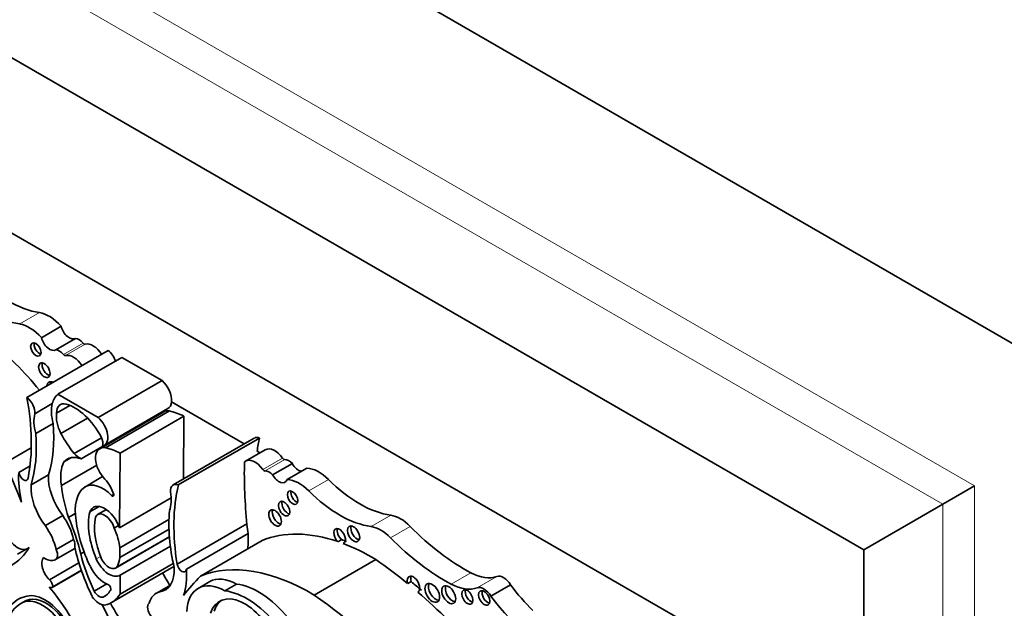
# Model space of a CAD drawing. Units: millimetres. Extents: x 0 to 750, y 0 to 1164.
# Drawn here: x 167 to 189, y 164 to 177 of the extents above; entities that cross this region are included whole.
import ezdxf
from ezdxf import colors
from ezdxf.entities.mleader import LeaderData, LeaderLine
from ezdxf.math import Vec2, Vec3

# ---------------------------------------------------------------- set-up
doc = ezdxf.new("R2010")
doc.units = ezdxf.units.MM
doc.layers.add('DV6_Défaut', color=7, linetype='Continuous')
doc.layers.add('Défaut', color=7, linetype='Continuous')

# ---------------------------------------------------------------- blocks, each defined once
blk = doc.blocks.new('_DOT')
at = {"color": 0}
blk.add_line((0, 0), (-1, 0), dxfattribs=at)
at = {"color": 0, "const_width": 0.333}
blk.add_lwpolyline([(-0.1665, 0, 1), (0.1665, 0, 1)], format="xyb", close=True, dxfattribs=at)
blk = doc.blocks.new('SE5')
at = {"layer": 'DV6_Défaut', "color": 7, "linetype": 'Continuous', "lineweight": 35}
for p, q in [((155.697, 189.059), (191.053, 168.646)), ((157.112, 181.71), (185.396, 165.38)), ((161.036, 175.525), (181.471, 163.727)), ((167.014, 170.123), (167.454, 170.378)), ((167.337, 169.852), (167.777, 170.106)), ((166.69, 168.784), (168.508, 169.833)), ((167.385, 168.859), (168.813, 169.683)), ((168.813, 169.683), (169.713, 169.164)), ((168.285, 168.339), (169.713, 169.164)), ((167.385, 168.859), (168.285, 168.339)), ((166.868, 168.424), (167.257, 168.649)), ((167.353, 168.437), (167.653, 168.61)), ((171.548, 167.749), (169.925, 168.687)), ((169.749, 168.467), (168.321, 167.642)), ((168.415, 167.712), (169.843, 168.537)), ((168.447, 167.66), (169.875, 168.484)), ((166.889, 167.981), (167.279, 168.206)), ((167.452, 167.981), (168.048, 168.325)), ((167.902, 167.415), (169.33, 168.239)), ((168.772, 167.543), (170.2, 168.368)), ((170.2, 168.368), (170.188, 166.964)), ((167.745, 167.533), (168.357, 167.886)), ((171.774, 167.88), (169.957, 166.831)), ((170.075, 166.83), (171.893, 167.879)), ((166.197, 167.318), (166.788, 167.659)), ((168.772, 167.543), (168.758, 165.873)), ((172.019, 167.618), (171.578, 167.364)), ((171.897, 167.548), (171.837, 167.583)), ((167.461, 166.816), (168.251, 167.273)), ((167.519, 167.345), (167.688, 167.443)), ((172.183, 167.054), (172.624, 167.308)), ((166.51, 167.111), (166.76, 167.255)), ((166.783, 166.83), (167.173, 167.055)), ((172.506, 166.952), (172.947, 167.207)), ((167.983, 166.785), (168.384, 167.017)), ((168.585, 166.597), (168.63, 166.623)), ((187.164, 166.401), (187.871, 166.809)), ((168.758, 165.873), (169.915, 166.541)), ((185.396, 165.38), (187.164, 166.401)), ((167.619, 166.104), (167.773, 166.193)), ((168.095, 166.227), (168.307, 166.349)), ((168.468, 166.28), (168.271, 166.167)), ((167.104, 165.921), (167.493, 166.146)), ((168.769, 165.426), (169.866, 166.059)), ((170.048, 165.061), (171.607, 165.962)), ((168.642, 165.865), (168.741, 165.921)), ((168.769, 165.21), (169.867, 165.843)), ((170.255, 164.948), (171.633, 165.743)), ((167.345, 165.387), (167.734, 165.612)), ((168.672, 164.972), (169.877, 165.668)), ((170.568, 164.794), (171.946, 165.59)), ((173.723, 165.608), (173.645, 165.563)), ((173.784, 165.538), (173.758, 165.523)), ((166.484, 165.284), (166.744, 165.434)), ((167.33, 165.161), (167.765, 165.413)), ((167.893, 165.291), (167.968, 165.334)), ((168.769, 165.426), (168.769, 165.21)), ((168.772, 164.815), (169.897, 165.465)), ((185.396, 165.38), (185.396, 132.72)), ((167.193, 164.709), (167.854, 165.091)), ((168.772, 164.389), (169.962, 165.076)), ((173.112, 164.369), (174.489, 165.164)), ((167.255, 164.541), (167.91, 164.919)), ((167.27, 164.555), (167.908, 164.923)), ((168.583, 164.202), (169.977, 165.007)), ((168.772, 164.815), (168.772, 164.389)), ((170.777, 164.67), (170.518, 164.52)), ((175.28, 164.67), (175.202, 164.625)), ((168.196, 164.458), (168.474, 164.619)), ((168.548, 164.462), (168.55, 164.463)), ((169.899, 164.593), (169.586, 164.412)), ((169.662, 164.444), (169.884, 164.572)), ((171.117, 164.466), (171.377, 164.616)), ((175.436, 164.438), (175.43, 164.434)), ((177.062, 164.344), (177.502, 164.598)), ((166.656, 164.24), (166.558, 164.184)), ((168.42, 164.337), (168.445, 164.352))]:
    blk.add_line(p, q, dxfattribs=at)
at = {"layer": 'DV6_Défaut', "color": 7, "linetype": 'Continuous', "lineweight": 18}
for p, q in [((158.879, 183.547), (187.871, 166.809)), ((187.164, 166.401), (158.879, 182.731)), ((166.529, 170.429), (166.97, 170.683)), ((167.506, 169.746), (167.946, 170)), ((167.554, 169.722), (167.995, 169.976)), ((171.966, 167.175), (172.406, 167.429)), ((172.014, 167.143), (172.455, 167.397)), ((172.991, 166.698), (173.431, 166.952)), ((187.871, 166.809), (187.871, 133.333)), ((187.164, 133.741), (187.164, 166.401)), ((174.386, 165.901), (174.826, 166.155)), ((174.819, 165.651), (175.259, 165.905)), ((168.714, 165.019), (169.875, 165.689)), ((168.241, 165.178), (168.337, 165.233)), ((176.177, 164.613), (176.617, 164.867)), ((176.757, 164.532), (177.197, 164.786))]:
    blk.add_line(p, q, dxfattribs=at)
at = {"layer": 'DV6_Défaut', "color": 7, "linetype": 'Continuous', "lineweight": 35}
for centre, major_axis, ratio, start_param, end_param in [((166.282, 173.23), (1.404, -2.431), 0.57735, 5.133486, 5.851566), ((165.842, 172.976), (1.404, -2.431), 0.57735, 5.133486, 5.851566), ((167.186, 169.882), (-0.441, 0.764), 0.57735, 5.053195, 5.851566), ((166.746, 169.628), (-0.441, 0.764), 0.57735, 5.053195, 5.851566), ((167.638, 170.344), (-0.137, 0.238), 0.57735, 1.113248, 3.152349), ((165.115, 166.19), (-2.687, 4.654), 0.57735, 4.987308, 5.29628), ((166.968, 169.905), (-0.082, 0.142), 0.57735, 0.493141, 2.648452), ((167.198, 170.089), (-0.137, 0.238), 0.57735, 1.113248, 3.152349), ((167.854, 169.853), (-0.139, 0.241), 0.57735, 5.010405, 5.8983), ((167.968, 170.035), (0.0325, -0.0563), 0.57735, 5.010405, 6.128429), ((168.171, 169.596), (0.211, -0.366), 0.57735, 1.658839, 2.986836), ((167.414, 169.599), (-0.139, 0.241), 0.57735, 5.010405, 5.8983), ((167.527, 169.781), (0.0325, -0.0563), 0.57735, 5.010405, 6.128429), ((167.731, 169.342), (0.211, -0.366), 0.57735, 1.658839, 2.986836), ((168.481, 169.614), (-0.145, 0.251), 0.57735, 4.338567, 5.367567), ((167.158, 169.44), (-0.09, 0.156), 0.57735, 0.448341, 2.693252), ((167.281, 168.957), (-0.1, 0.173), 0.57735, 0, 0.754299), ((167.281, 168.957), (-0.1, 0.173), 0.57735, 5.528887, 6.283185), ((167.359, 169.002), (-0.1, 0.173), 0.57735, 0.400705, 0.754299), ((169.64, 168.887), (-0.202, 0.35), 0.57735, 3.817503, 5.240124), ((167.852, 168.129), (-0.434, 0.752), 0.57735, 0.077559, 0.533558), ((163.213, 169.827), (2.529, -4.38), 0.57735, 0.585531, 1.021151), ((166.664, 168.565), (-0.145, 0.251), 0.57735, 3.830139, 5.367567), ((167.852, 168.129), (-0.434, 0.752), 0.57735, 0.533558, 1.151304), ((167.651, 168.262), (0.211, -0.365), 0.57735, 2.634445, 3.918336), ((167.758, 167.661), (0.549, -0.952), 0.57735, 1.494857, 2.600748), ((169.64, 168.887), (-0.202, 0.35), 0.57735, 3.141593, 3.817503), ((167.462, 167.904), (-0.434, 0.752), 0.57735, 0.533558, 1.151304), ((167.785, 168.114), (-0.308, 0.534), 0.57735, 0.638884, 1.488707), ((169.979, 168.068), (0.23, -0.399), 0.57735, 2.679917, 3.141593), ((170.292, 166.729), (-0.973, 1.686), 0.57735, -0.718523, -0.477761), ((164.558, 169.482), (1.933, -3.347), 0.57735, 0.490573, 0.879053), ((168.212, 168.062), (-0.202, 0.35), 0.57735, 2.9856, 5.240124), ((164.168, 169.257), (1.933, -3.347), 0.57735, 0.490573, 0.879053), ((168.44, 168.455), (-0.947, 1.64), 0.57735, 1.526793, 1.811067), ((168.227, 167.848), (0.115, -0.199), 0.57735, 0.455384, 1.524395), ((171.92, 167.629), (0.145, -0.251), 0.57735, 2.486415, 3.141593), ((175.37, 164.907), (-2.529, 4.38), 0.57735, 0.549645, 0.630845), ((167.88, 167.86), (0.265, -0.459), 0.57735, 5.131772, 5.558582), ((168.551, 167.244), (0.23, -0.399), 0.57735, 2.679917, 5.004193), ((168.864, 165.904), (-0.973, 1.686), 0.57735, -0.718523, -0.477761), ((172.23, 167.252), (0.211, -0.366), 0.57735, 1.725553, 3.141593), ((159.284, 165.544), (6.03, -10.444), 0.57735, 1.33135, 1.410866), ((168.234, 166.548), (-0.558, 0.966), 0.57735, 0.350626, 0.982216), ((167.997, 166.713), (0.402, -0.696), 0.57735, 2.522651, 3.354222), ((179.882, 162.306), (-5.891, 10.204), 0.57735, 0.761483, 0.904028), ((171.79, 166.998), (0.211, -0.366), 0.57735, 1.725553, 3.271398), ((172.433, 167.457), (0.0325, -0.0563), 0.57735, 4.867145, 5.985169), ((172.547, 167.143), (-0.139, 0.241), 0.57735, 5.097274, 5.985169), ((172.762, 167.385), (-0.137, 0.238), 0.57735, 1.56004, 2.684044), ((167.878, 166.185), (-0.971, 1.681), 0.57735, 0.699237, 1.09913), ((166.615, 167.065), (-0.074, 0.129), 0.57735, 0.905111, 3.749594), ((167.848, 166.607), (0.479, -0.83), 0.57735, 3.852259, 4.945979), ((171.993, 167.202), (0.0325, -0.0563), 0.57735, 4.867145, 5.985169), ((172.107, 166.889), (-0.139, 0.241), 0.57735, 5.097274, 5.985169), ((172.322, 167.131), (-0.137, 0.238), 0.57735, 1.56004, 3.599141), ((173.215, 166.401), (-0.441, 0.764), 0.57735, 5.144009, 5.942379), ((167.459, 166.382), (-0.479, 0.83), 0.57735, 0.710667, 1.804386), ((168.39, 166.094), (0.401, -0.695), 0.57735, 2.005489, 3.156562), ((168.275, 166.648), (0.274, -0.475), 0.57735, 1.192245, 2.035737), ((170.102, 166.58), (0.145, -0.251), 0.57735, 2.486415, 4.023843), ((173.553, 163.858), (-2.529, 4.38), 0.57735, 0.549645, 0.985266), ((172.775, 166.147), (-0.441, 0.764), 0.57735, 5.144009, 5.942379), ((174.119, 168.705), (1.404, -2.431), 0.57735, 5.144009, 5.862088), ((169.579, 165.975), (-1.516, 2.626), 0.57735, 0.940351, 1.202616), ((168.633, 165.757), (-0.609, 1.055), 0.57735, 0.070077, 0.997667), ((168.6, 166.622), (-0.0233, 0.0404), 0.57735, 1.868556, 4.333838), ((169.303, 166.841), (0.434, -0.752), 0.57735, 0.419492, 1.037239), ((172.708, 166.592), (-0.082, 0.142), 0.57735, 0.493141, 2.648452), ((173.678, 168.451), (1.404, -2.431), 0.57735, 5.144009, 5.862088), ((168.432, 165.889), (0.254, -0.44), 0.57735, 1.215557, 3.573689), ((172.518, 166.346), (-0.09, 0.156), 0.57735, 0.448341, 2.693252), ((169.161, 165.33), (-0.773, 1.339), 0.57735, 0.561045, 1.35748), ((168.432, 165.889), (0.161, -0.278), 0.57735, 1.16714, 3.539249), ((172.598, 164.39), (-1.933, 3.347), 0.57735, 0.691744, 1.080224), ((172.317, 166.139), (-0.1, 0.173), 0.57735, 0.400705, 2.740887), ((166.482, 165.808), (-0.23, 0.399), 0.57735, 0.887921, 2.992461), ((167.103, 165.757), (0.466, -0.807), 0.57735, 1.077411, 1.72332), ((165.915, 165.733), (1.463, -2.533), 0.57735, 1.082709, 1.388526), ((169.349, 165.414), (-1.115, 1.932), 0.57735, 0.939443, 1.451349), ((169.161, 165.33), (-0.68, 1.177), 0.57735, 0.570639, 1.35748), ((175.043, 165.374), (-0.43, 0.744), 0.57735, 5.133486, 5.862088), ((166.714, 165.532), (-0.466, 0.807), 0.57735, 4.219004, 4.864913), ((168.076, 165.718), (0.495, -0.857), 0.57735, 0.919673, 1.412434), ((170.265, 166.396), (0.971, -1.681), 0.57735, 0.871559, 0.990952), ((170.265, 166.396), (0.971, -1.681), 0.57735, 0.655351, 0.871559), ((174.406, 160.826), (-2.687, 4.654), 0.57735, 5.699294, 6.202031), ((173.68, 165.688), (-0.092, 0.16), 0.57735, 2.998249, 8.370126), ((173.758, 165.733), (-0.092, 0.16), 0.57735, 0.435972, 2.086941), ((174.07, 165.783), (-0.097, 0.167), 0.57735, 0.415132, 2.726461), ((174.602, 165.12), (-0.43, 0.744), 0.57735, 5.133486, 5.862088), ((176.471, 168.876), (2.406, -4.167), 0.57735, 5.133486, 5.54068), ((167.61, 165.577), (0.11, -0.19), 0.57735, 0.499758, 1.426778), ((174.484, 160.871), (-2.687, 4.654), 0.57735, -0.614103, -0.583891), ((174.406, 160.826), (-2.687, 4.654), 0.57735, -0.80728, -0.614103), ((176.031, 168.622), (2.406, -4.167), 0.57735, 5.133486, 5.54068), ((164.727, 167.818), (-1.61, 2.788), 0.57735, 3.141593, 3.444492), ((167.22, 165.352), (-0.11, 0.19), 0.57735, 2.884002, 4.568371), ((170.167, 164.914), (-1.783, 3.088), 0.57735, 1.086807, 1.428188), ((169.667, 164.934), (-1.319, 2.285), 0.57735, 1.100288, 1.447792), ((167.278, 164.936), (-0.179, 0.311), 0.57735, 0.266374, 2.013327), ((167.098, 165.543), (0.221, -0.382), 0.57735, 5.37011, 6.197076), ((168.526, 165.225), (-0.239, 0.414), 0.57735, 1.35748, 3.172538), ((168.526, 165.225), (-0.146, 0.253), 0.57735, 1.35748, 3.505107), ((168.076, 165.718), (0.495, -0.857), 0.57735, 0.363515, 0.651123), ((173.028, 160.03), (-2.687, 4.654), 0.57735, 5.475905, 6.202031), ((173.809, 157.736), (-4.813, 8.336), 0.57735, -0.991433, -0.885383), ((168.427, 165.109), (0.286, -0.495), 0.57735, 4.592942, 5.671288), ((169.307, 165.315), (-0.479, 0.83), 0.57735, 2.908003, 4.001722), ((171.595, 165.739), (-1.783, 3.088), 0.57735, 1.52172, 1.611264), ((170.151, 165.023), (-0.074, 0.129), 0.57735, 0.962795, 3.807278), ((168.888, 165.601), (0.971, -1.681), 0.57735, 0.471666, 0.871559), ((176.575, 166.029), (0.697, -1.208), 0.57735, 5.54068, 6.180499), ((167.172, 164.611), (-0.069, 0.12), 0.57735, 3.929535, 5.284843), ((177.482, 155.038), (-6.03, 10.444), 0.57735, 0.15993, 0.239447), ((171.129, 163.462), (0.611, -1.058), 0.57735, 2.369784, 3.887643), ((171.388, 163.612), (0.611, -1.058), 0.57735, 2.369784, 3.141593), ((175.333, 164.609), (0.1, -0.173), 0.57735, -0.032532, 4.298481), ((175.411, 164.654), (0.1, -0.173), 0.57735, 3.542298, 4.298481), ((173.887, 157.781), (-4.813, 8.336), 0.57735, -1.025803, -0.991433), ((175.829, 164.464), (-0.116, 0.201), 0.57735, 0.343092, 2.798501), ((177.344, 164.493), (-0.164, 0.285), 0.57735, 4.748418, 6.180499), ((167.095, 163.452), (-0.496, 0.859), 0.57735, 3.413844, 6.204223), ((167.186, 164.662), (-0.07, 0.12), 0.57735, 2.349202, 3.38815), ((166.414, 163.143), (-1.258, 2.178), 0.57735, 3.9901, 5.049567), ((168.305, 164.51), (-0.104, 0.181), 0.57735, 1.526539, 3.249096), ((167.99, 165.11), (-0.442, 0.766), 0.57735, 3.112817, 3.459064), ((168.507, 164.536), (-0.0422, 0.0731), 0.57735, 3.120869, 5.671288), ((170.052, 163.605), (0.466, -0.807), 0.57735, 2.989069, 3.634978), ((171.609, 162.718), (-0.962, 1.666), 0.57735, 4.989787, 5.868126), ((171.869, 162.868), (-0.962, 1.666), 0.57735, 4.989787, 5.868126), ((173.809, 157.736), (-4.813, 8.336), 0.57735, -1.234004, -1.025803), ((176.198, 164.422), (-0.11, 0.19), 0.57735, 0.362935, 2.778658), ((176.135, 165.775), (0.697, -1.208), 0.57735, 5.54068, 6.180499), ((176.614, 164.372), (-0.089, 0.153), 0.57735, 0.455139, 2.686454), ((176.904, 164.239), (-0.164, 0.285), 0.57735, 4.748418, 6.180499), ((176.989, 164.351), (-0.089, 0.154), 0.57735, 0.453047, 2.688546), ((178.75, 166.048), (1.595, -2.763), 0.57735, 4.911692, 5.159193), ((167.396, 162.698), (0.907, -1.571), 0.57735, 2.986922, 3.881419), ((167.017, 163.393), (0.445, -0.798), 0.596818, -0.397064, 3.225536), ((167.095, 163.438), (0.445, -0.798), 0.596818, 0.009349, 3.225536), ((168.31, 164.508), (0.2, -0.346), 0.57735, 4.888201, 5.926994), ((167.832, 165.503), (-0.751, 1.301), 0.57735, 2.952119, 3.443233), ((170.426, 165.064), (-1.783, 3.088), 0.57735, 1.521487, 1.706712), ((169.545, 164.009), (0.11, -0.19), 0.57735, 3.285611, 4.96998), ((171.56, 163.256), (0.563, -0.976), 0.57735, 1.294019, 3.632849), ((171.638, 163.301), (0.563, -0.976), 0.57735, 3.210783, 3.632849), ((172.432, 156.941), (-4.813, 8.336), 0.57735, 5.049181, 5.397802), ((178.31, 165.794), (1.595, -2.763), 0.57735, 4.911692, 5.737163), ((167.44, 162.646), (-0.885, 1.534), 0.57735, 0.023588, 0.59396), ((167.064, 163.518), (1.258, -2.178), 0.57735, 0.932414, 1.530017)]:
    blk.add_ellipse(centre, major_axis=major_axis, ratio=ratio, start_param=start_param, end_param=end_param, dxfattribs=at)
for centre, major_axis in [((166.89, 169.86), (-0.082, 0.142)), ((167.08, 169.395), (-0.09, 0.156)), ((172.63, 166.547), (-0.082, 0.142)), ((172.44, 166.301), (-0.09, 0.156)), ((172.239, 166.094), (-0.1, 0.173)), ((173.992, 165.738), (-0.097, 0.167)), ((175.751, 164.419), (-0.116, 0.201)), ((176.12, 164.377), (-0.11, 0.19)), ((176.536, 164.327), (-0.089, 0.153)), ((176.911, 164.306), (-0.089, 0.154))]:
    blk.add_ellipse(centre, major_axis=major_axis, ratio=0.57735, dxfattribs=at)

msp = doc.modelspace()

# ---------------------------------------------------------------- block references
at = {"layer": 'Défaut'}
msp.add_blockref('SE5', (0, 0), dxfattribs=at)

# ---------------------------------------------------------------- leaders
at = {"layer": 'Défaut', "color": 7, "linetype": 'Continuous', "lineweight": 18}
ml = msp.add_multileader_mtext('Standard', dxfattribs=at)
ml.set_content('{\\pxsm0.9;\\fSolid Edge ISO|b1||i0||c0|p34;\\W1.;14/06/2022\\P}', color=256)
ml.set_leader_properties()
ml.set_arrow_properties(name='DOT')
ml.build(insert=Vec2(0, 0))
ml.multileader.update_dxf_attribs({"leader_type": 0, "dogleg_length": 0, "arrow_head_size": 12})
ctx = ml.context
ctx.base_point, ctx.char_height, ctx.arrow_head_size, ctx.landing_gap_size = Vec3(656.602, 1156.973), 12, 12, 4.2
notes = []
notes.append((ctx, [(0, (0, 0, 0), (0, 0), (1, 0), 1, [])]))
ctx.mtext.insert = Vec3(658.602, 1163.093)
for ctx, leaders in notes:
    for number, flags, end, landing, length, lines in leaders:
        leader = LeaderData()
        leader.index, (leader.has_last_leader_line, leader.has_dogleg_vector, leader.attachment_direction) = number, flags
        leader.last_leader_point, leader.dogleg_vector, leader.dogleg_length = Vec3(end), Vec3(landing), length
        for number, points, colour, breaks in lines:
            line = LeaderLine()
            line.index, line.vertices, line.color, line.breaks = number, Vec3.list(points), colors.encode_raw_color(colour), breaks
            leader.lines.append(line)
        ctx.leaders.append(leader)

doc.saveas('drawing.dxf')
